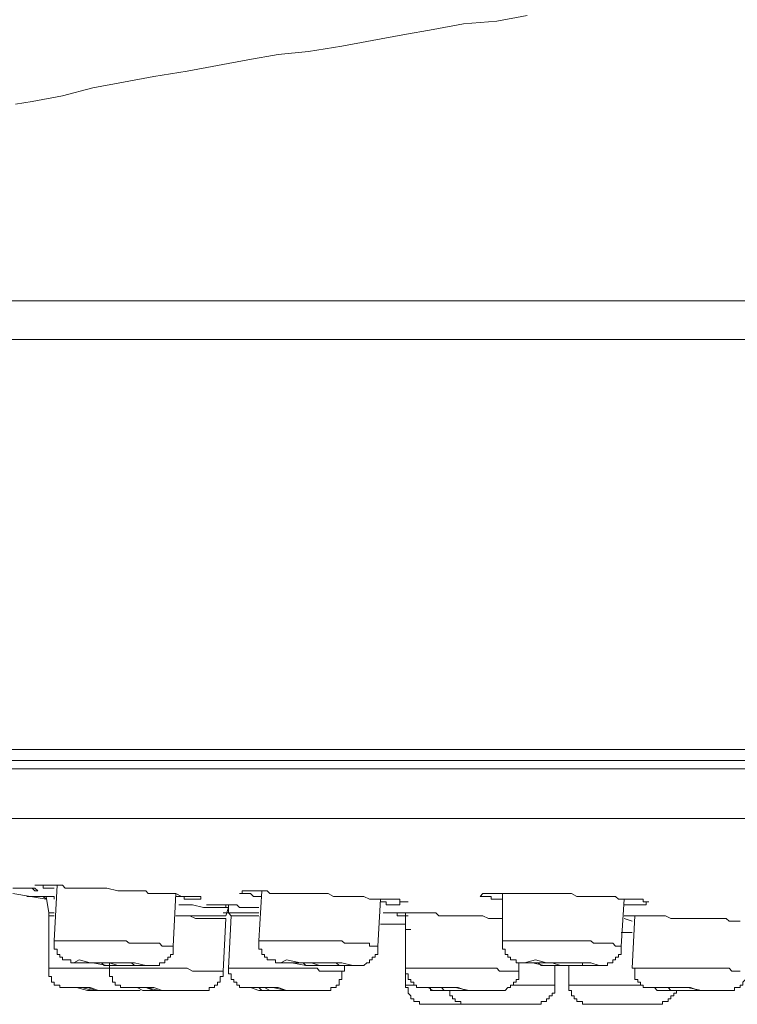
# Model space of a CAD drawing. Units: inches. Extents: x 144.9 to 232.9, y -277.9 to -214.7.
# Drawn here: x 184.1 to 185.9, y -231.3 to -228.9 of the extents above; entities that cross this region are included whole.
import ezdxf

# ---------------------------------------------------------------- set-up
doc = ezdxf.new("R2010")
doc.units = ezdxf.units.IN
doc.header["$MEASUREMENT"] = 0
doc.layers.add('图层 1', color=7, linetype='Continuous')

msp = doc.modelspace()

# ---------------------------------------------------------------- linework, layer by layer
at = {"layer": '图层 1', "lineweight": 9}
for points in [[(185.3484, -228.9345), (185.274, -228.9483), (185.1933, -228.9548), (185.1189, -228.9686), (185.0445, -228.9817), (184.9704, -228.9955), (184.8964, -229.0089), (184.8151, -229.0224), (184.741, -229.0293), (184.6669, -229.0424), (184.5925, -229.0561), (184.5185, -229.0699), (184.4375, -229.0833), (184.3631, -229.0968), (184.2887, -229.1106), (184.2146, -229.1305), (184.1405, -229.144), (184.0999, -229.1505)], [(186.4009, -229.6304), (185.922, -229.6304), (185.6857, -229.6304), (185.4428, -229.6304), (184.4847, -229.6304), (184.0055, -229.6304), (183.5263, -229.6304), (183.2903, -229.6304), (183.0539, -229.6304), (182.9327, -229.6304), (182.8111, -229.6304), (182.6895, -229.6304), (182.5751, -229.6304)], [(182.5076, -229.7245), (182.5682, -229.7245), (182.6288, -229.7245), (182.7504, -229.7245), (182.872, -229.7245), (182.9933, -229.7245), (183.2362, -229.7245), (183.4791, -229.7245), (183.9652, -229.7245), (184.4509, -229.7245), (184.9363, -229.7245), (185.4224, -229.7245), (185.6653, -229.7245), (185.9085, -229.7245), (186.1511, -229.7245), (186.3943, -229.7245)], [(186.3943, -230.7242), (185.8879, -230.7242), (185.3821, -230.7242), (184.8964, -230.7242), (184.5457, -230.7242), (184.2146, -230.7242), (183.9042, -230.7242), (183.6141, -230.7242), (183.3578, -230.7242), (183.1284, -230.7242), (182.9396, -230.7242), (182.7776, -230.7242), (182.6288, -230.7242), (182.5344, -230.7242), (182.4872, -230.7242)], [(186.3943, -230.7714), (185.8879, -230.7714), (185.3821, -230.7714), (184.8964, -230.7714), (184.5457, -230.7714), (184.2146, -230.7714), (183.9042, -230.7714), (183.621, -230.7714)], [(183.6344, -230.7511), (186.3943, -230.7511)], [(184.1674, -230.7511), (184.228, -230.7511), (184.5588, -230.7511), (184.9029, -230.7511), (185.3887, -230.7511), (185.8879, -230.7511), (186.3943, -230.7511)], [(183.702, -230.8927), (186.4009, -230.8927)], [(184.5519, -231.0887), (184.5519, -231.0822), (184.5457, -231.0822), (184.5388, -231.0822), (184.5319, -231.0822), (184.525, -231.0822), (184.5185, -231.0822), (184.5116, -231.0822), (184.505, -231.0822), (184.4912, -231.0753), (184.4847, -231.0753), (184.4781, -231.0753), (184.4644, -231.0753), (184.4509, -231.0753), (184.4375, -231.0753), (184.4306, -231.0753), (184.4237, -231.0753), (184.4175, -231.0688), (184.4037, -231.0688), (184.3903, -231.0688), (184.3769, -231.0688), (184.3631, -231.0688), (184.3496, -231.0688), (184.3228, -231.0619), (184.3093, -231.0619), (184.3024, -231.0619), (184.2887, -231.0619), (184.2756, -231.0619), (184.2618, -231.0619), (184.2484, -231.0619), (184.2349, -231.0619), (184.2211, -231.0619), (184.2146, -231.0546), (184.208, -231.0546), (184.1943, -231.0546), (184.1877, -231.0546), (184.1812, -231.0546), (184.1743, -231.0546), (184.1674, -231.0546), (184.1605, -231.0546), (184.154, -231.0546), (184.1471, -231.0546)], [(184.1471, -231.0546), (184.154, -231.0546), (184.1605, -231.0546), (184.1674, -231.0546), (184.1674, -231.0619), (184.1743, -231.0619), (184.1812, -231.0619), (184.1877, -231.0619), (184.1943, -231.0619)], [(184.2012, -231.0546), (184.1943, -231.1904)], [(184.093, -231.0619), (184.0999, -231.0619), (184.1068, -231.0619), (184.1137, -231.0619), (184.1202, -231.0619), (184.1271, -231.0619), (184.1336, -231.0619), (184.1405, -231.0619), (184.1471, -231.0688), (184.154, -231.0688)], [(184.1743, -231.0887), (184.093, -231.0753)], [(184.154, -231.0688), (184.1471, -231.0619), (184.1405, -231.0619), (184.1336, -231.0619), (184.1271, -231.0619), (184.1202, -231.0619), (184.1137, -231.0619), (184.1068, -231.0619)], [(184.1943, -231.0887), (184.1943, -231.0822), (184.1877, -231.0822), (184.1812, -231.0822), (184.1743, -231.0822), (184.1674, -231.0822), (184.1605, -231.0822), (184.154, -231.0822), (184.1471, -231.0822), (184.1405, -231.0822), (184.1336, -231.0822), (184.1271, -231.0822)], [(184.1271, -231.0822), (184.1336, -231.0822), (184.1405, -231.0822), (184.1471, -231.0822), (184.154, -231.0822), (184.1605, -231.0822), (184.1674, -231.0822), (184.1743, -231.0887)], [(184.1743, -231.0822), (184.1812, -231.1225)], [(184.4847, -231.2035), (184.4912, -231.0753)], [(184.4912, -231.0822), (184.4981, -231.0822), (184.505, -231.0822), (184.5116, -231.0822), (184.5116, -231.0887), (184.5185, -231.0887), (184.525, -231.0887), (184.5319, -231.0887), (184.5388, -231.0887), (184.5457, -231.0887), (184.5519, -231.0887)], [(185.058, -231.0956), (185.0514, -231.0956), (185.0445, -231.0956), (185.0376, -231.0956), (185.0376, -231.0887), (185.0314, -231.0887), (185.0245, -231.0887), (185.0176, -231.0887), (185.0108, -231.0887), (185.0042, -231.0887), (184.9973, -231.0887), (184.9908, -231.0887), (184.9839, -231.0887), (184.977, -231.0887), (184.9704, -231.0887), (184.9636, -231.0887), (184.9501, -231.0822), (184.9436, -231.0822), (184.9363, -231.0822), (184.9301, -231.0822), (184.9233, -231.0822), (184.9164, -231.0822), (184.9098, -231.0822), (184.9029, -231.0822), (184.8964, -231.0822), (184.8895, -231.0822), (184.8826, -231.0822), (184.8761, -231.0822), (184.8626, -231.0753), (184.8488, -231.0753), (184.8357, -231.0753), (184.822, -231.0753), (184.8151, -231.0753), (184.8085, -231.0753), (184.802, -231.0753), (184.7951, -231.0753), (184.7882, -231.0753), (184.7813, -231.0753), (184.7744, -231.0753), (184.7679, -231.0753), (184.7613, -231.0753), (184.7476, -231.0753), (184.7345, -231.0753), (184.7276, -231.0753), (184.7207, -231.0753), (184.7138, -231.0688), (184.7072, -231.0688), (184.7007, -231.0688), (184.6938, -231.0688), (184.6869, -231.0688), (184.6804, -231.0688), (184.6735, -231.0688), (184.6669, -231.0688), (184.66, -231.0688), (184.6532, -231.0688), (184.6532, -231.0753), (184.6463, -231.0753)], [(184.6463, -231.0753), (184.6532, -231.0753), (184.66, -231.0753), (184.6669, -231.0753), (184.6735, -231.0753), (184.6804, -231.0822), (184.6869, -231.0822), (184.6938, -231.0822), (184.7007, -231.0822)], [(184.7007, -231.0688), (184.6938, -231.1904)], [(185.6453, -231.0956), (185.6385, -231.0956), (185.6316, -231.0956), (185.6316, -231.0887), (185.6247, -231.0887), (185.6185, -231.0887), (185.6112, -231.0887), (185.6047, -231.0887), (185.5981, -231.0887), (185.5913, -231.0887), (185.5847, -231.0887), (185.5778, -231.0887), (185.5709, -231.0887), (185.564, -231.0822), (185.5575, -231.0822), (185.5441, -231.0822), (185.5372, -231.0822), (185.5303, -231.0822), (185.5241, -231.0822), (185.5172, -231.0822), (185.5103, -231.0822), (185.5034, -231.0822), (185.4969, -231.0822), (185.49, -231.0822), (185.4834, -231.0822), (185.4765, -231.0822), (185.4696, -231.0822), (185.4562, -231.0753), (185.4428, -231.0753), (185.4293, -231.0753), (185.4159, -231.0753), (185.409, -231.0753), (185.4021, -231.0753), (185.3956, -231.0753), (185.3887, -231.0753), (185.3821, -231.0753), (185.3752, -231.0753), (185.3684, -231.0753), (185.3618, -231.0753), (185.3553, -231.0753), (185.3484, -231.0753), (185.3415, -231.0753), (185.3281, -231.0753), (185.3215, -231.0753), (185.3146, -231.0753), (185.3077, -231.0753), (185.3012, -231.0753), (185.2943, -231.0753), (185.2877, -231.0753), (185.2809, -231.0753), (185.274, -231.0753), (185.2671, -231.0753), (185.2605, -231.0753), (185.254, -231.0753), (185.2471, -231.0753), (185.2402, -231.0753), (185.2337, -231.0822)], [(185.2337, -231.0822), (185.2402, -231.0822), (185.2471, -231.0822), (185.254, -231.0822), (185.2605, -231.0822), (185.2605, -231.0887), (185.2671, -231.0887), (185.274, -231.0887), (185.2809, -231.0887), (185.2877, -231.0887)], [(185.2877, -231.0753), (185.2877, -231.1904)], [(184.6194, -231.1091), (184.6128, -231.1091), (184.6063, -231.1091), (184.5994, -231.1091), (184.5925, -231.1091), (184.5856, -231.1091), (184.5722, -231.1091), (184.5657, -231.1091), (184.5588, -231.1091), (184.5319, -231.1025), (184.4981, -231.1025)], [(184.6938, -231.1091), (184.6869, -231.1091), (184.6804, -231.1091), (184.6735, -231.1091), (184.6669, -231.1091), (184.6463, -231.1091), (184.6401, -231.1025), (184.6328, -231.1025), (184.6263, -231.1025), (184.6194, -231.1025), (184.6128, -231.1025), (184.6063, -231.1025), (184.5994, -231.1025), (184.5925, -231.1025), (184.5856, -231.1025), (184.5791, -231.1025), (184.5722, -231.1025), (184.5657, -231.1025)], [(184.5657, -231.1025), (184.5722, -231.1025), (184.5791, -231.1025), (184.5856, -231.1025), (184.5925, -231.1025), (184.5994, -231.1025), (184.6063, -231.1025), (184.6128, -231.1025), (184.6128, -231.1091), (184.6194, -231.1091)], [(184.6194, -231.1025), (184.6194, -231.1225)], [(184.9839, -231.2035), (184.9908, -231.0887)], [(184.9908, -231.0956), (184.9973, -231.0956), (185.0042, -231.0956), (185.0042, -231.1025), (185.0108, -231.1025), (185.0176, -231.1025), (185.0245, -231.1025), (185.0314, -231.1025), (185.0376, -231.1025), (185.0376, -231.0956), (185.0445, -231.0956), (185.0514, -231.0956), (185.058, -231.0956)], [(185.5778, -231.2035), (185.5847, -231.0887)], [(185.5847, -231.1025), (185.5913, -231.1025), (185.5981, -231.1025), (185.6047, -231.1025), (185.6112, -231.1025), (185.6185, -231.1025), (185.6247, -231.1025), (185.6316, -231.1025), (185.6385, -231.1025), (185.6385, -231.0956), (185.6453, -231.0956)], [(184.1812, -231.1225), (184.1943, -231.1225)], [(184.1812, -231.1225), (184.1812, -231.1297)], [(184.1943, -231.1297), (184.1812, -231.1297)], [(184.1812, -231.1297), (184.1812, -231.2575)], [(184.6128, -231.1297), (184.5994, -231.1297), (184.5856, -231.1297), (184.5791, -231.1297), (184.5657, -231.1297), (184.5519, -231.1297), (184.5388, -231.1297), (184.525, -231.1297), (184.5116, -231.1297), (184.505, -231.1297), (184.4912, -231.1297)], [(184.6128, -231.1363), (184.5994, -231.1363), (184.5856, -231.1363), (184.5722, -231.1363), (184.5657, -231.1363), (184.5519, -231.1363), (184.5388, -231.1363), (184.525, -231.1297), (184.5116, -231.1297), (184.505, -231.1297), (184.4912, -231.1297)], [(184.6328, -231.1225), (184.6063, -231.1225)], [(184.6128, -231.1297), (184.6194, -231.1091)], [(184.6938, -231.1225), (184.6869, -231.1225), (184.6804, -231.1225), (184.6735, -231.1225), (184.6669, -231.1225), (184.66, -231.1225), (184.6532, -231.1225), (184.6463, -231.1225), (184.6401, -231.1225), (184.6328, -231.1225), (184.6263, -231.1225), (184.6194, -231.1225)], [(184.6194, -231.1225), (184.6263, -231.1297)], [(184.6263, -231.1297), (184.6194, -231.2575)], [(184.6938, -231.1297), (184.6869, -231.1297), (184.6804, -231.1297), (184.6735, -231.1297), (184.6669, -231.1297), (184.66, -231.1297), (184.6532, -231.1297), (184.6463, -231.1297), (184.6401, -231.1297), (184.6328, -231.1297), (184.6263, -231.1297)], [(185.2877, -231.1363), (185.2809, -231.1363), (185.2671, -231.1363), (185.2605, -231.1363), (185.254, -231.1363), (185.2402, -231.1297), (185.2337, -231.1297), (185.2268, -231.1297), (185.2133, -231.1297), (185.1995, -231.1297), (185.1796, -231.1297), (185.1727, -231.1297), (185.1596, -231.1297), (185.1527, -231.1297), (185.1458, -231.1297), (185.1324, -231.1297), (185.1255, -231.1225), (185.1189, -231.1225), (185.1055, -231.1225), (185.0921, -231.1225), (185.0783, -231.1225), (185.0714, -231.1225), (185.0648, -231.1225), (185.058, -231.1225), (185.0514, -231.1225), (185.0445, -231.1225), (185.0376, -231.1225), (185.0314, -231.1225), (185.0245, -231.1225), (185.0176, -231.1225), (185.0108, -231.1225), (185.0042, -231.1225), (184.9973, -231.1225)], [(184.9973, -231.1225), (185.0042, -231.1225), (185.0108, -231.1225), (185.0176, -231.1225), (185.0245, -231.1225), (185.0314, -231.1225), (185.0314, -231.1297), (185.0376, -231.1297), (185.0445, -231.1297), (185.0514, -231.1297), (185.058, -231.1297)], [(185.0514, -231.1225), (185.0514, -231.1297)], [(185.0514, -231.1297), (185.0514, -231.2575)], [(185.8679, -231.1428), (185.861, -231.1428), (185.8476, -231.1428), (185.841, -231.1428), (185.8341, -231.1363), (185.8272, -231.1363), (185.8207, -231.1363), (185.8138, -231.1363), (185.8073, -231.1363), (185.8004, -231.1363), (185.7935, -231.1363), (185.7869, -231.1363), (185.78, -231.1363), (185.7735, -231.1363), (185.7666, -231.1363), (185.7528, -231.1363), (185.7466, -231.1363), (185.7328, -231.1363), (185.7194, -231.1363), (185.706, -231.1363), (185.6991, -231.1363), (185.6857, -231.1297), (185.6722, -231.1297), (185.6653, -231.1297), (185.6588, -231.1297), (185.6519, -231.1297), (185.6453, -231.1297), (185.6385, -231.1297), (185.6316, -231.1297), (185.6247, -231.1297), (185.6185, -231.1297), (185.6112, -231.1297), (185.6047, -231.1297), (185.5981, -231.1297), (185.5847, -231.1297)], [(185.6112, -231.1297), (185.6047, -231.2575)], [(184.6063, -231.2648), (184.6128, -231.1363)], [(185.0042, -231.1497), (184.9908, -231.1497)], [(185.0514, -231.1497), (185.0376, -231.1497), (185.0314, -231.1497), (185.0245, -231.1497), (185.0176, -231.1497), (185.0108, -231.1497), (185.0042, -231.1497)], [(185.5847, -231.1363), (185.6047, -231.1428)], [(185.0514, -231.1632), (185.0648, -231.1632)], [(185.0514, -231.1632), (185.0648, -231.1632)], [(185.0514, -231.1632), (185.0648, -231.1632)], [(185.0514, -231.1632), (185.0514, -231.2169)], [(185.6047, -231.17), (185.5981, -231.17), (185.5913, -231.17), (185.5847, -231.17), (185.5778, -231.17)], [(184.4847, -231.2035), (184.4781, -231.2035), (184.4713, -231.2035), (184.4644, -231.2035), (184.4575, -231.2035), (184.4509, -231.1966), (184.444, -231.1966), (184.4375, -231.1966), (184.4306, -231.1966), (184.4237, -231.1966), (184.4175, -231.1966), (184.4103, -231.1966), (184.4037, -231.1966), (184.3903, -231.1966), (184.3831, -231.1966), (184.3769, -231.1966), (184.37, -231.1904), (184.3631, -231.1904), (184.3562, -231.1904), (184.3496, -231.1904), (184.3428, -231.1904), (184.3362, -231.1904), (184.3293, -231.1904), (184.3228, -231.1904), (184.3159, -231.1904), (184.3093, -231.1904), (184.3024, -231.1904), (184.2956, -231.1904), (184.2887, -231.1904), (184.2821, -231.1904), (184.2756, -231.1904), (184.2618, -231.1904), (184.2552, -231.1904), (184.2484, -231.1904), (184.2418, -231.1904), (184.2349, -231.1904), (184.228, -231.1904), (184.2211, -231.1904), (184.2146, -231.1904), (184.208, -231.1904), (184.2012, -231.1904), (184.1943, -231.1904)], [(184.1943, -231.1904), (184.1943, -231.1966), (184.1943, -231.2035), (184.1943, -231.2107), (184.2012, -231.2107), (184.2012, -231.2169), (184.2012, -231.2241), (184.208, -231.2241), (184.208, -231.2307), (184.2146, -231.2307), (184.2146, -231.2372), (184.2211, -231.2372), (184.228, -231.2372), (184.2349, -231.2372), (184.2349, -231.2445), (184.2418, -231.2445), (184.2484, -231.2445), (184.2552, -231.2445), (184.2618, -231.2445), (184.2687, -231.2445), (184.2756, -231.2445), (184.2821, -231.2445), (184.2887, -231.2445), (184.2956, -231.2445), (184.3024, -231.2445), (184.3093, -231.2445), (184.3159, -231.251), (184.3228, -231.251), (184.3293, -231.251), (184.3362, -231.251), (184.3428, -231.251), (184.3496, -231.251), (184.3562, -231.251), (184.3631, -231.251), (184.37, -231.251), (184.3769, -231.251), (184.3831, -231.251), (184.3903, -231.251), (184.3968, -231.251), (184.4037, -231.251), (184.4103, -231.251), (184.4175, -231.251), (184.4237, -231.251), (184.4306, -231.251), (184.4375, -231.251), (184.444, -231.251), (184.4509, -231.251), (184.4509, -231.2445), (184.4575, -231.2445), (184.4644, -231.2445), (184.4644, -231.2372), (184.4713, -231.2372), (184.4713, -231.2307), (184.4781, -231.2307), (184.4781, -231.2241), (184.4847, -231.2241), (184.4847, -231.2169), (184.4847, -231.2107), (184.4847, -231.2035)], [(184.9839, -231.2035), (184.977, -231.2035), (184.9704, -231.2035), (184.9636, -231.2035), (184.9636, -231.1966), (184.957, -231.1966), (184.9501, -231.1966), (184.9436, -231.1966), (184.9363, -231.1966), (184.9301, -231.1966), (184.9233, -231.1966), (184.9164, -231.1966), (184.9098, -231.1966), (184.9029, -231.1966), (184.8964, -231.1904), (184.8895, -231.1904), (184.8826, -231.1904), (184.8761, -231.1904), (184.8692, -231.1904), (184.8626, -231.1904), (184.8557, -231.1904), (184.8488, -231.1904), (184.8419, -231.1904), (184.8357, -231.1904), (184.8289, -231.1904), (184.822, -231.1904), (184.8151, -231.1904), (184.8085, -231.1904), (184.802, -231.1904), (184.7951, -231.1904), (184.7882, -231.1904), (184.7813, -231.1904), (184.7744, -231.1904), (184.7679, -231.1904), (184.7613, -231.1904), (184.7544, -231.1904), (184.7476, -231.1904), (184.741, -231.1904), (184.7345, -231.1904), (184.7276, -231.1904), (184.7207, -231.1904), (184.7138, -231.1904), (184.7072, -231.1904), (184.7007, -231.1904), (184.6938, -231.1904)], [(184.6938, -231.1904), (184.6938, -231.1966), (184.6938, -231.2035), (184.6938, -231.2107), (184.7007, -231.2107), (184.7007, -231.2169), (184.7007, -231.2241), (184.7072, -231.2241), (184.7072, -231.2307), (184.7138, -231.2307), (184.7138, -231.2372), (184.7207, -231.2372), (184.7276, -231.2372), (184.7345, -231.2372), (184.7345, -231.2445), (184.741, -231.2445), (184.7476, -231.2445), (184.7544, -231.2445), (184.7613, -231.2445), (184.7679, -231.2445), (184.7744, -231.2445), (184.7813, -231.2445), (184.7882, -231.2445), (184.7951, -231.2445), (184.802, -231.2445), (184.8085, -231.251), (184.8151, -231.251), (184.822, -231.251), (184.8289, -231.251), (184.8357, -231.251), (184.8419, -231.251), (184.8488, -231.251), (184.8557, -231.251), (184.8626, -231.251), (184.8692, -231.251), (184.8761, -231.251), (184.8826, -231.251), (184.8895, -231.251), (184.8964, -231.251), (184.9029, -231.251), (184.9098, -231.251), (184.9164, -231.251), (184.9233, -231.251), (184.9301, -231.251), (184.9363, -231.251), (184.9436, -231.251), (184.9501, -231.251), (184.957, -231.2445), (184.9636, -231.2445), (184.9636, -231.2372), (184.9704, -231.2372), (184.9704, -231.2307), (184.977, -231.2307), (184.977, -231.2241), (184.9839, -231.2241), (184.9839, -231.2169), (184.9839, -231.2107), (184.9839, -231.2035)], [(185.5778, -231.2035), (185.5709, -231.2035), (185.564, -231.2035), (185.5575, -231.1966), (185.5506, -231.1966), (185.5441, -231.1966), (185.5372, -231.1966), (185.5303, -231.1966), (185.5241, -231.1966), (185.5172, -231.1966), (185.5103, -231.1966), (185.5034, -231.1904), (185.4969, -231.1904), (185.49, -231.1904), (185.4834, -231.1904), (185.4765, -231.1904), (185.4696, -231.1904), (185.4628, -231.1904), (185.4562, -231.1904), (185.4497, -231.1904), (185.4428, -231.1904), (185.4359, -231.1904), (185.4293, -231.1904), (185.4224, -231.1904), (185.4159, -231.1904), (185.409, -231.1904), (185.4021, -231.1904), (185.3956, -231.1904), (185.3887, -231.1904), (185.3821, -231.1904), (185.3752, -231.1904), (185.3684, -231.1904), (185.3618, -231.1904), (185.3553, -231.1904), (185.3484, -231.1904), (185.3415, -231.1904), (185.3346, -231.1904), (185.3281, -231.1904), (185.3215, -231.1904), (185.3146, -231.1904), (185.3077, -231.1904), (185.3012, -231.1904), (185.2943, -231.1904), (185.2877, -231.1904)], [(185.2877, -231.1904), (185.2877, -231.1966), (185.2877, -231.2035), (185.2877, -231.2107), (185.2943, -231.2107), (185.2943, -231.2169), (185.2943, -231.2241), (185.3012, -231.2241), (185.3012, -231.2307), (185.3077, -231.2307), (185.3077, -231.2372), (185.3146, -231.2372), (185.3215, -231.2372), (185.3215, -231.2445), (185.3281, -231.2445), (185.3346, -231.2445), (185.3415, -231.2445), (185.3484, -231.2445), (185.3553, -231.2445), (185.3618, -231.2445), (185.3684, -231.2445), (185.3752, -231.2445), (185.3821, -231.251), (185.3887, -231.251), (185.3956, -231.251), (185.4021, -231.251), (185.409, -231.251), (185.4159, -231.251), (185.4224, -231.251), (185.4293, -231.251), (185.4359, -231.251), (185.4428, -231.251), (185.4497, -231.251), (185.4562, -231.251), (185.4628, -231.251), (185.4696, -231.251), (185.4765, -231.251), (185.4834, -231.251), (185.49, -231.251), (185.4969, -231.251), (185.5034, -231.251), (185.5103, -231.251), (185.5172, -231.251), (185.5241, -231.251), (185.5303, -231.251), (185.5372, -231.251), (185.5441, -231.251), (185.5441, -231.2445), (185.5506, -231.2445), (185.5575, -231.2445), (185.5575, -231.2372), (185.564, -231.2372), (185.564, -231.2307), (185.5709, -231.2307), (185.5709, -231.2241), (185.5778, -231.2241), (185.5778, -231.2169), (185.5778, -231.2107), (185.5778, -231.2035)], [(184.3293, -231.2445), (184.3293, -231.2575)], [(184.8826, -231.251), (184.9098, -231.251), (184.9301, -231.251), (184.9363, -231.251), (184.9233, -231.251), (184.8964, -231.2445), (184.8692, -231.2445), (184.8289, -231.2445), (184.7951, -231.2445), (184.7613, -231.2372), (184.7476, -231.2445), (184.741, -231.2445), (184.7544, -231.2445), (184.7744, -231.2445), (184.8085, -231.251), (184.8488, -231.251), (184.8826, -231.251), (184.8826, -231.251)], [(184.9029, -231.2648), (184.9029, -231.251)], [(185.3281, -231.2648), (185.3281, -231.2445)], [(185.4159, -231.2985), (185.4159, -231.251)], [(185.4497, -231.251), (185.4497, -231.2985)], [(184.3293, -231.2575), (184.3093, -231.2575), (184.2887, -231.2575), (184.2756, -231.2575), (184.2552, -231.2575), (184.2349, -231.2575), (184.2146, -231.2575), (184.2012, -231.2575), (184.1812, -231.2575)], [(184.1812, -231.2575), (184.1812, -231.2648), (184.1812, -231.2713), (184.1812, -231.2779), (184.1877, -231.2779), (184.1877, -231.2848), (184.1877, -231.2917), (184.1943, -231.2917), (184.1943, -231.2985), (184.2012, -231.2985), (184.208, -231.2985), (184.208, -231.3047), (184.2146, -231.3047), (184.2211, -231.3047), (184.228, -231.3047), (184.2349, -231.3047)], [(184.6063, -231.2648), (184.5925, -231.2648), (184.5791, -231.2648), (184.5657, -231.2648), (184.5457, -231.2648), (184.5319, -231.2648), (184.5185, -231.2575), (184.505, -231.2575), (184.4912, -231.2575), (184.4781, -231.2575), (184.4575, -231.2575), (184.444, -231.2575), (184.4306, -231.2575), (184.4175, -231.2575), (184.4037, -231.2575), (184.3903, -231.2575), (184.37, -231.2575), (184.3562, -231.2575), (184.3428, -231.2575), (184.3293, -231.2575)], [(184.3293, -231.2575), (184.3293, -231.2648), (184.3293, -231.2713), (184.3293, -231.2779), (184.3362, -231.2779), (184.3362, -231.2848), (184.3362, -231.2917), (184.3428, -231.2917), (184.3428, -231.2985), (184.3496, -231.2985), (184.3562, -231.2985), (184.3562, -231.3047), (184.3631, -231.3047), (184.37, -231.3047), (184.3769, -231.3047), (184.3831, -231.3047), (184.3903, -231.3047), (184.3968, -231.3047)], [(184.5519, -231.3116), (184.5588, -231.3116), (184.5657, -231.3116), (184.5722, -231.3116), (184.5722, -231.3047), (184.5791, -231.3047), (184.5856, -231.3047), (184.5856, -231.2985), (184.5925, -231.2985), (184.5925, -231.2917), (184.5994, -231.2917), (184.5994, -231.2848), (184.5994, -231.2779), (184.6063, -231.2779), (184.6063, -231.2713), (184.6063, -231.2648)], [(184.9029, -231.2648), (184.8895, -231.2648), (184.8761, -231.2648), (184.8692, -231.2648), (184.8557, -231.2648), (184.8419, -231.2648), (184.8357, -231.2575), (184.822, -231.2575), (184.8085, -231.2575), (184.802, -231.2575), (184.7882, -231.2575), (184.7744, -231.2575), (184.7679, -231.2575), (184.7544, -231.2575), (184.741, -231.2575), (184.7345, -231.2575), (184.7207, -231.2575), (184.7138, -231.2575), (184.7007, -231.2575), (184.6869, -231.2575), (184.6804, -231.2575), (184.6669, -231.2575), (184.6532, -231.2575), (184.6463, -231.2575), (184.6328, -231.2575), (184.6194, -231.2575)], [(184.6194, -231.2575), (184.6194, -231.2648), (184.6194, -231.2713), (184.6263, -231.2713), (184.6263, -231.2779), (184.6263, -231.2848), (184.6328, -231.2848), (184.6328, -231.2917), (184.6401, -231.2917), (184.6401, -231.2985), (184.6463, -231.2985), (184.6463, -231.3047), (184.6532, -231.3047), (184.66, -231.3047), (184.6669, -231.3047), (184.6735, -231.3047), (184.6804, -231.3047), (184.6869, -231.3047), (184.6938, -231.3047), (184.7007, -231.3116)], [(184.8419, -231.3116), (184.8488, -231.3116), (184.8557, -231.3116), (184.8626, -231.3116), (184.8692, -231.3116), (184.8692, -231.3047), (184.8761, -231.3047), (184.8826, -231.3047), (184.8826, -231.2985), (184.8895, -231.2985), (184.8895, -231.2917), (184.8895, -231.2848), (184.8964, -231.2848), (184.8964, -231.2779), (184.8964, -231.2713), (184.8964, -231.2648), (184.9029, -231.2648)], [(185.3281, -231.2648), (185.3215, -231.2648), (185.3077, -231.2648), (185.3012, -231.2648), (185.2943, -231.2648), (185.2809, -231.2648), (185.274, -231.2575), (185.2605, -231.2575), (185.254, -231.2575), (185.2471, -231.2575), (185.2337, -231.2575), (185.2268, -231.2575), (185.2133, -231.2575), (185.2068, -231.2575), (185.1933, -231.2575), (185.1861, -231.2575), (185.1796, -231.2575), (185.1661, -231.2575), (185.1596, -231.2575), (185.1458, -231.2575), (185.1389, -231.2575), (185.1255, -231.2575), (185.1189, -231.2575), (185.112, -231.2575), (185.0986, -231.2575), (185.0921, -231.2575), (185.0783, -231.2575), (185.0714, -231.2575), (185.0648, -231.2575), (185.0514, -231.2575)], [(185.0514, -231.2575), (185.0514, -231.2648), (185.0514, -231.2713), (185.058, -231.2713), (185.058, -231.2779), (185.058, -231.2848), (185.0648, -231.2848), (185.0648, -231.2917), (185.0714, -231.2917), (185.0714, -231.2985), (185.0783, -231.2985), (185.0783, -231.3047), (185.0852, -231.3047), (185.0921, -231.3047), (185.0986, -231.3047), (185.1055, -231.3047), (185.112, -231.3047), (185.112, -231.3116), (185.1189, -231.3116), (185.1255, -231.3116), (185.1389, -231.3116), (185.1458, -231.3116), (185.1527, -231.3116), (185.1596, -231.3116), (185.1661, -231.3116), (185.1796, -231.3116), (185.1861, -231.3116), (185.1995, -231.3116), (185.2133, -231.3116), (185.2202, -231.3116), (185.2268, -231.3116), (185.2337, -231.3116), (185.2402, -231.3116), (185.2471, -231.3116), (185.254, -231.3116), (185.2605, -231.3116), (185.2671, -231.3116), (185.274, -231.3116), (185.2809, -231.3116), (185.2877, -231.3116), (185.2943, -231.3116), (185.3012, -231.3047), (185.3077, -231.3047), (185.3077, -231.2985), (185.3146, -231.2985), (185.3146, -231.2917), (185.3215, -231.2917), (185.3215, -231.2848), (185.3281, -231.2848), (185.3281, -231.2779), (185.3281, -231.2713), (185.3281, -231.2648)], [(185.0514, -231.2575), (185.0514, -231.2985)], [(185.8679, -231.2648), (185.861, -231.2648), (185.8476, -231.2648), (185.841, -231.2575), (185.8341, -231.2575), (185.8272, -231.2575), (185.8138, -231.2575), (185.8073, -231.2575), (185.8004, -231.2575), (185.7869, -231.2575), (185.78, -231.2575), (185.7735, -231.2575), (185.7666, -231.2575), (185.7528, -231.2575), (185.7466, -231.2575), (185.7397, -231.2575), (185.7263, -231.2575), (185.7194, -231.2575), (185.7129, -231.2575), (185.706, -231.2575), (185.6922, -231.2575), (185.6857, -231.2575), (185.6788, -231.2575), (185.6653, -231.2575), (185.6588, -231.2575), (185.6519, -231.2575), (185.6453, -231.2575), (185.6316, -231.2575), (185.6247, -231.2575), (185.6185, -231.2575), (185.6047, -231.2575)], [(185.6112, -231.2575), (185.6112, -231.2648), (185.6112, -231.2713), (185.6112, -231.2779), (185.6112, -231.2848), (185.6185, -231.2848), (185.6185, -231.2917), (185.6247, -231.2917), (185.6247, -231.2985), (185.6316, -231.2985), (185.6316, -231.3047), (185.6385, -231.3047), (185.6453, -231.3047), (185.6519, -231.3047), (185.6588, -231.3047), (185.6653, -231.3116), (185.6722, -231.3116), (185.6788, -231.3116), (185.6857, -231.3116), (185.6922, -231.3116)], [(185.8138, -231.3116), (185.8207, -231.3116), (185.8272, -231.3116), (185.8341, -231.3116), (185.841, -231.3116), (185.8476, -231.3116), (185.8545, -231.3116), (185.8545, -231.3047), (185.861, -231.3047), (185.8679, -231.3047), (185.8679, -231.2985), (185.8744, -231.2985), (185.8744, -231.2917), (185.8813, -231.2848), (185.8813, -231.2779), (185.8813, -231.2713), (185.8813, -231.2648), (185.8879, -231.2648)], [(185.0514, -231.2985), (185.0714, -231.2985)], [(185.0514, -231.2985), (185.0514, -231.3047), (185.058, -231.3047), (185.058, -231.3116), (185.058, -231.3185), (185.0648, -231.3251), (185.0648, -231.332), (185.0714, -231.332), (185.0714, -231.3385), (185.0783, -231.3385), (185.0852, -231.3385), (185.0852, -231.3454), (185.0921, -231.3454), (185.0986, -231.3454), (185.1055, -231.3454)], [(185.3146, -231.2985), (185.4159, -231.2985)], [(185.3684, -231.3454), (185.3752, -231.3454), (185.3821, -231.3454), (185.3821, -231.3385), (185.3887, -231.3385), (185.3956, -231.3385), (185.3956, -231.332), (185.4021, -231.332), (185.4021, -231.3251), (185.409, -231.3251), (185.409, -231.3185), (185.4159, -231.3185), (185.4159, -231.3116), (185.4159, -231.3047), (185.4159, -231.2985)], [(185.4497, -231.2985), (185.4628, -231.2985)], [(185.4497, -231.2985), (185.4497, -231.3047), (185.4497, -231.3116), (185.4562, -231.3116), (185.4562, -231.3185), (185.4562, -231.3251), (185.4628, -231.3251), (185.4628, -231.332), (185.4696, -231.332), (185.4696, -231.3385), (185.4765, -231.3385), (185.4834, -231.3385), (185.4834, -231.3454), (185.49, -231.3454), (185.4969, -231.3454)], [(185.4628, -231.2985), (185.6247, -231.2985)], [(184.5519, -231.3116), (184.5457, -231.3116), (184.5185, -231.3116), (184.4847, -231.3116), (184.4509, -231.3116), (184.4175, -231.3047), (184.3968, -231.3047), (184.3769, -231.3047), (184.3903, -231.3047), (184.3968, -231.3047)], [(184.3968, -231.3047), (184.4103, -231.3116), (184.4306, -231.3116), (184.444, -231.3116), (184.4575, -231.3116), (184.4713, -231.3116), (184.4912, -231.3116), (184.505, -231.3116), (184.5185, -231.3116), (184.5388, -231.3116), (184.5519, -231.3116)], [(185.2402, -231.3116), (185.2671, -231.3116), (185.2809, -231.3116), (185.2605, -231.3116), (185.2402, -231.3116), (185.2068, -231.3116), (185.1727, -231.3047), (185.1389, -231.3047), (185.112, -231.3047), (185.1055, -231.3047), (185.1189, -231.3116), (185.1389, -231.3116), (185.1727, -231.3116), (185.2068, -231.3116), (185.2402, -231.3116), (185.2402, -231.3116)], [(185.1596, -231.3116), (185.1596, -231.3185), (185.1596, -231.3251), (185.1661, -231.3251), (185.1661, -231.332), (185.1727, -231.332), (185.1727, -231.3385), (185.1796, -231.3385), (185.1861, -231.3385), (185.1861, -231.3454), (185.1933, -231.3454), (185.1995, -231.3454), (185.2068, -231.3454)], [(185.6653, -231.3454), (185.6722, -231.3454), (185.6788, -231.3454), (185.6788, -231.3385), (185.6857, -231.3385), (185.6922, -231.3385), (185.6922, -231.332), (185.6991, -231.332), (185.6991, -231.3251), (185.706, -231.3251), (185.706, -231.3185), (185.7129, -231.3185), (185.7129, -231.3116)], [(185.6922, -231.3116), (185.6991, -231.3116), (185.7129, -231.3116), (185.7263, -231.3116), (185.7328, -231.3116), (185.7466, -231.3116), (185.7528, -231.3116), (185.7666, -231.3116), (185.78, -231.3116), (185.7869, -231.3116), (185.8004, -231.3116), (185.8138, -231.3116)], [(185.1055, -231.3454), (185.2068, -231.3454)], [(185.2068, -231.3454), (185.3684, -231.3454)], [(185.4969, -231.3454), (185.5103, -231.3454)], [(185.5103, -231.3454), (185.6653, -231.3454)]]:
    msp.add_lwpolyline(points, dxfattribs=at)
for points, knots in [([(184.3968, -231.251), (184.3968, -231.251), (184.4175, -231.251), (184.4175, -231.251), (184.4175, -231.251), (184.4306, -231.251), (184.4306, -231.251), (184.4306, -231.251), (184.4175, -231.251), (184.4175, -231.251), (184.4175, -231.251), (184.3903, -231.2445), (184.3903, -231.2445), (184.3903, -231.2445), (184.3496, -231.2445), (184.3496, -231.2445), (184.3496, -231.2445), (184.3159, -231.2445), (184.3159, -231.2445), (184.3159, -231.2445), (184.2821, -231.2445), (184.2821, -231.2445), (184.2821, -231.2445), (184.2552, -231.2372), (184.2552, -231.2372), (184.2552, -231.2372), (184.2418, -231.2445), (184.2418, -231.2445), (184.2418, -231.2445), (184.2618, -231.2445), (184.2618, -231.2445), (184.2618, -231.2445), (184.2887, -231.2445), (184.2887, -231.2445), (184.2887, -231.2445), (184.3228, -231.251), (184.3228, -231.251), (184.3228, -231.251), (184.3631, -231.251), (184.3631, -231.251), (184.3631, -231.251), (184.3968, -231.251), (184.3968, -231.251), (184.3968, -231.251), (184.3968, -231.251), (184.3968, -231.251)], [0, 0, 0, 0, 1, 1, 1, 2, 2, 2, 3, 3, 3, 4, 4, 4, 5, 5, 5, 6, 6, 6, 7, 7, 7, 8, 8, 8, 9, 9, 9, 10, 10, 10, 11, 11, 11, 12, 12, 12, 13, 13, 13, 14, 14, 14, 15, 15, 15, 15]), ([(184.37, -231.251), (184.37, -231.251), (184.3831, -231.251), (184.3831, -231.251), (184.3831, -231.251), (184.3903, -231.251), (184.3903, -231.251), (184.3903, -231.251), (184.3831, -231.2445), (184.3831, -231.2445), (184.3831, -231.2445), (184.3631, -231.2445), (184.3631, -231.2445), (184.3631, -231.2445), (184.3428, -231.2445), (184.3428, -231.2445), (184.3428, -231.2445), (184.3228, -231.2445), (184.3228, -231.2445), (184.3228, -231.2445), (184.3093, -231.2445), (184.3093, -231.2445), (184.3093, -231.2445), (184.2887, -231.2445), (184.2887, -231.2445), (184.2887, -231.2445), (184.2821, -231.2445), (184.2821, -231.2445), (184.2821, -231.2445), (184.2887, -231.2445), (184.2887, -231.2445), (184.2887, -231.2445), (184.2956, -231.2445), (184.2956, -231.2445), (184.2956, -231.2445), (184.3093, -231.2445), (184.3093, -231.2445), (184.3093, -231.2445), (184.3293, -231.2445), (184.3293, -231.2445), (184.3293, -231.2445), (184.3496, -231.251), (184.3496, -231.251), (184.3496, -231.251), (184.37, -231.251), (184.37, -231.251), (184.37, -231.251), (184.37, -231.251), (184.37, -231.251)], [0, 0, 0, 0, 1, 1, 1, 2, 2, 2, 3, 3, 3, 4, 4, 4, 5, 5, 5, 6, 6, 6, 7, 7, 7, 8, 8, 8, 9, 9, 9, 10, 10, 10, 11, 11, 11, 12, 12, 12, 13, 13, 13, 14, 14, 14, 15, 15, 15, 16, 16, 16, 16]), ([(184.8626, -231.251), (184.8626, -231.251), (184.8761, -231.251), (184.8761, -231.251), (184.8761, -231.251), (184.8895, -231.251), (184.8895, -231.251), (184.8895, -231.251), (184.8826, -231.2445), (184.8826, -231.2445), (184.8826, -231.2445), (184.8692, -231.2445), (184.8692, -231.2445), (184.8692, -231.2445), (184.8557, -231.2445), (184.8557, -231.2445), (184.8557, -231.2445), (184.8357, -231.2445), (184.8357, -231.2445), (184.8357, -231.2445), (184.8151, -231.2445), (184.8151, -231.2445), (184.8151, -231.2445), (184.7951, -231.2445), (184.7951, -231.2445), (184.7951, -231.2445), (184.7882, -231.2445), (184.7882, -231.2445), (184.7882, -231.2445), (184.7951, -231.2445), (184.7951, -231.2445), (184.7951, -231.2445), (184.802, -231.2445), (184.802, -231.2445), (184.802, -231.2445), (184.822, -231.2445), (184.822, -231.2445), (184.822, -231.2445), (184.8419, -231.251), (184.8419, -231.251), (184.8419, -231.251), (184.8626, -231.251), (184.8626, -231.251), (184.8626, -231.251), (184.8626, -231.251), (184.8626, -231.251)], [0, 0, 0, 0, 1, 1, 1, 2, 2, 2, 3, 3, 3, 4, 4, 4, 5, 5, 5, 6, 6, 6, 7, 7, 7, 8, 8, 8, 9, 9, 9, 10, 10, 10, 11, 11, 11, 12, 12, 12, 13, 13, 13, 14, 14, 14, 15, 15, 15, 15]), ([(185.4628, -231.251), (185.4628, -231.251), (185.4969, -231.251), (185.4969, -231.251), (185.4969, -231.251), (185.5172, -231.251), (185.5172, -231.251), (185.5172, -231.251), (185.5303, -231.251), (185.5303, -231.251), (185.5303, -231.251), (185.5241, -231.251), (185.5241, -231.251), (185.5241, -231.251), (185.5034, -231.2445), (185.5034, -231.2445), (185.5034, -231.2445), (185.4696, -231.2445), (185.4696, -231.2445), (185.4696, -231.2445), (185.4359, -231.2445), (185.4359, -231.2445), (185.4359, -231.2445), (185.3956, -231.2445), (185.3956, -231.2445), (185.3956, -231.2445), (185.3684, -231.2372), (185.3684, -231.2372), (185.3684, -231.2372), (185.3415, -231.2445), (185.3415, -231.2445), (185.3415, -231.2445), (185.3346, -231.2445), (185.3346, -231.2445), (185.3346, -231.2445), (185.3415, -231.2445), (185.3415, -231.2445), (185.3415, -231.2445), (185.3618, -231.2445), (185.3618, -231.2445), (185.3618, -231.2445), (185.3887, -231.251), (185.3887, -231.251), (185.3887, -231.251), (185.4293, -231.251), (185.4293, -231.251), (185.4293, -231.251), (185.4628, -231.251), (185.4628, -231.251), (185.4628, -231.251), (185.4628, -231.251), (185.4628, -231.251)], [0, 0, 0, 0, 1, 1, 1, 2, 2, 2, 3, 3, 3, 4, 4, 4, 5, 5, 5, 6, 6, 6, 7, 7, 7, 8, 8, 8, 9, 9, 9, 10, 10, 10, 11, 11, 11, 12, 12, 12, 13, 13, 13, 14, 14, 14, 15, 15, 15, 16, 16, 16, 17, 17, 17, 17]), ([(185.4497, -231.251), (185.4497, -231.251), (185.4696, -231.251), (185.4696, -231.251), (185.4696, -231.251), (185.4765, -231.251), (185.4765, -231.251), (185.4765, -231.251), (185.4834, -231.251), (185.4834, -231.251), (185.4834, -231.251), (185.4834, -231.2445), (185.4834, -231.2445), (185.4834, -231.2445), (185.4696, -231.2445), (185.4696, -231.2445), (185.4696, -231.2445), (185.4562, -231.2445), (185.4562, -231.2445), (185.4562, -231.2445), (185.4359, -231.2445), (185.4359, -231.2445), (185.4359, -231.2445), (185.4159, -231.2445), (185.4159, -231.2445), (185.4159, -231.2445), (185.3956, -231.2445), (185.3956, -231.2445), (185.3956, -231.2445), (185.3821, -231.2445), (185.3821, -231.2445), (185.3821, -231.2445), (185.3752, -231.2445), (185.3752, -231.2445), (185.3752, -231.2445), (185.3821, -231.2445), (185.3821, -231.2445), (185.3821, -231.2445), (185.3956, -231.2445), (185.3956, -231.2445), (185.3956, -231.2445), (185.409, -231.2445), (185.409, -231.2445), (185.409, -231.2445), (185.4293, -231.251), (185.4293, -231.251), (185.4293, -231.251), (185.4497, -231.251), (185.4497, -231.251), (185.4497, -231.251), (185.4497, -231.251), (185.4497, -231.251)], [0, 0, 0, 0, 1, 1, 1, 2, 2, 2, 3, 3, 3, 4, 4, 4, 5, 5, 5, 6, 6, 6, 7, 7, 7, 8, 8, 8, 9, 9, 9, 10, 10, 10, 11, 11, 11, 12, 12, 12, 13, 13, 13, 14, 14, 14, 15, 15, 15, 16, 16, 16, 17, 17, 17, 17]), ([(184.3968, -231.3116), (184.3968, -231.3116), (184.4037, -231.3116), (184.4037, -231.3116), (184.4037, -231.3116), (184.3831, -231.3116), (184.3831, -231.3116), (184.3831, -231.3116), (184.3562, -231.3116), (184.3562, -231.3116), (184.3562, -231.3116), (184.3228, -231.3116), (184.3228, -231.3116), (184.3228, -231.3116), (184.2887, -231.3116), (184.2887, -231.3116), (184.2887, -231.3116), (184.2618, -231.3047), (184.2618, -231.3047), (184.2618, -231.3047), (184.2349, -231.3047), (184.2349, -231.3047), (184.2349, -231.3047), (184.228, -231.3047), (184.228, -231.3047), (184.228, -231.3047), (184.2349, -231.3047), (184.2349, -231.3047), (184.2349, -231.3047), (184.2484, -231.3047), (184.2484, -231.3047), (184.2484, -231.3047), (184.2756, -231.3116), (184.2756, -231.3116), (184.2756, -231.3116), (184.3093, -231.3116), (184.3093, -231.3116), (184.3093, -231.3116), (184.3428, -231.3116), (184.3428, -231.3116), (184.3428, -231.3116), (184.3769, -231.3116), (184.3769, -231.3116), (184.3769, -231.3116), (184.3968, -231.3116), (184.3968, -231.3116), (184.3968, -231.3116), (184.3968, -231.3116), (184.3968, -231.3116)], [0, 0, 0, 0, 1, 1, 1, 2, 2, 2, 3, 3, 3, 4, 4, 4, 5, 5, 5, 6, 6, 6, 7, 7, 7, 8, 8, 8, 9, 9, 9, 10, 10, 10, 11, 11, 11, 12, 12, 12, 13, 13, 13, 14, 14, 14, 15, 15, 15, 16, 16, 16, 16]), ([(184.3631, -231.3116), (184.3631, -231.3116), (184.37, -231.3116), (184.37, -231.3116), (184.37, -231.3116), (184.3562, -231.3116), (184.3562, -231.3116), (184.3562, -231.3116), (184.3428, -231.3116), (184.3428, -231.3116), (184.3428, -231.3116), (184.3228, -231.3116), (184.3228, -231.3116), (184.3228, -231.3116), (184.3024, -231.3116), (184.3024, -231.3116), (184.3024, -231.3116), (184.2821, -231.3047), (184.2821, -231.3047), (184.2821, -231.3047), (184.2687, -231.3047), (184.2687, -231.3047), (184.2687, -231.3047), (184.2618, -231.3047), (184.2618, -231.3047), (184.2618, -231.3047), (184.2687, -231.3047), (184.2687, -231.3047), (184.2687, -231.3047), (184.2756, -231.3047), (184.2756, -231.3047), (184.2756, -231.3047), (184.2956, -231.3116), (184.2956, -231.3116), (184.2956, -231.3116), (184.3159, -231.3116), (184.3159, -231.3116), (184.3159, -231.3116), (184.3362, -231.3116), (184.3362, -231.3116), (184.3362, -231.3116), (184.3496, -231.3116), (184.3496, -231.3116), (184.3496, -231.3116), (184.3631, -231.3116), (184.3631, -231.3116), (184.3631, -231.3116), (184.3631, -231.3116), (184.3631, -231.3116)], [0, 0, 0, 0, 1, 1, 1, 2, 2, 2, 3, 3, 3, 4, 4, 4, 5, 5, 5, 6, 6, 6, 7, 7, 7, 8, 8, 8, 9, 9, 9, 10, 10, 10, 11, 11, 11, 12, 12, 12, 13, 13, 13, 14, 14, 14, 15, 15, 15, 16, 16, 16, 16]), ([(184.5116, -231.3116), (184.5116, -231.3116), (184.5185, -231.3116), (184.5185, -231.3116), (184.5185, -231.3116), (184.5116, -231.3116), (184.5116, -231.3116), (184.5116, -231.3116), (184.4981, -231.3116), (184.4981, -231.3116), (184.4981, -231.3116), (184.4781, -231.3116), (184.4781, -231.3116), (184.4781, -231.3116), (184.4575, -231.3116), (184.4575, -231.3116), (184.4575, -231.3116), (184.4375, -231.3047), (184.4375, -231.3047), (184.4375, -231.3047), (184.4237, -231.3047), (184.4237, -231.3047), (184.4237, -231.3047), (184.4175, -231.3047), (184.4175, -231.3047), (184.4175, -231.3047), (184.4103, -231.3047), (184.4103, -231.3047), (184.4103, -231.3047), (184.4175, -231.3047), (184.4175, -231.3047), (184.4175, -231.3047), (184.4375, -231.3116), (184.4375, -231.3116), (184.4375, -231.3116), (184.4509, -231.3116), (184.4509, -231.3116), (184.4509, -231.3116), (184.4713, -231.3116), (184.4713, -231.3116), (184.4713, -231.3116), (184.4912, -231.3116), (184.4912, -231.3116), (184.4912, -231.3116), (184.5116, -231.3116), (184.5116, -231.3116), (184.5116, -231.3116), (184.5116, -231.3116), (184.5116, -231.3116)], [0, 0, 0, 0, 1, 1, 1, 2, 2, 2, 3, 3, 3, 4, 4, 4, 5, 5, 5, 6, 6, 6, 7, 7, 7, 8, 8, 8, 9, 9, 9, 10, 10, 10, 11, 11, 11, 12, 12, 12, 13, 13, 13, 14, 14, 14, 15, 15, 15, 16, 16, 16, 16]), ([(184.822, -231.3116), (184.822, -231.3116), (184.8419, -231.3116), (184.8419, -231.3116), (184.8419, -231.3116), (184.8488, -231.3116), (184.8488, -231.3116), (184.8488, -231.3116), (184.8419, -231.3116), (184.8419, -231.3116), (184.8419, -231.3116), (184.822, -231.3116), (184.822, -231.3116), (184.822, -231.3116), (184.7951, -231.3116), (184.7951, -231.3116), (184.7951, -231.3116), (184.7613, -231.3116), (184.7613, -231.3116), (184.7613, -231.3116), (184.7276, -231.3047), (184.7276, -231.3047), (184.7276, -231.3047), (184.7007, -231.3047), (184.7007, -231.3047), (184.7007, -231.3047), (184.6804, -231.3047), (184.6804, -231.3047), (184.6804, -231.3047), (184.6669, -231.3047), (184.6669, -231.3047), (184.6669, -231.3047), (184.6735, -231.3047), (184.6735, -231.3047), (184.6735, -231.3047), (184.6938, -231.3116), (184.6938, -231.3116), (184.6938, -231.3116), (184.7207, -231.3116), (184.7207, -231.3116), (184.7207, -231.3116), (184.7544, -231.3116), (184.7544, -231.3116), (184.7544, -231.3116), (184.7951, -231.3116), (184.7951, -231.3116), (184.7951, -231.3116), (184.822, -231.3116), (184.822, -231.3116), (184.822, -231.3116), (184.822, -231.3116), (184.822, -231.3116)], [0, 0, 0, 0, 1, 1, 1, 2, 2, 2, 3, 3, 3, 4, 4, 4, 5, 5, 5, 6, 6, 6, 7, 7, 7, 8, 8, 8, 9, 9, 9, 10, 10, 10, 11, 11, 11, 12, 12, 12, 13, 13, 13, 14, 14, 14, 15, 15, 15, 16, 16, 16, 17, 17, 17, 17]), ([(184.7951, -231.3116), (184.7951, -231.3116), (184.8085, -231.3116), (184.8085, -231.3116), (184.8085, -231.3116), (184.8151, -231.3116), (184.8151, -231.3116), (184.8151, -231.3116), (184.8085, -231.3116), (184.8085, -231.3116), (184.8085, -231.3116), (184.7951, -231.3116), (184.7951, -231.3116), (184.7951, -231.3116), (184.7813, -231.3116), (184.7813, -231.3116), (184.7813, -231.3116), (184.7613, -231.3116), (184.7613, -231.3116), (184.7613, -231.3116), (184.741, -231.3047), (184.741, -231.3047), (184.741, -231.3047), (184.7207, -231.3047), (184.7207, -231.3047), (184.7207, -231.3047), (184.7138, -231.3047), (184.7138, -231.3047), (184.7138, -231.3047), (184.7072, -231.3047), (184.7072, -231.3047), (184.7072, -231.3047), (184.7207, -231.3116), (184.7207, -231.3116), (184.7207, -231.3116), (184.741, -231.3116), (184.741, -231.3116), (184.741, -231.3116), (184.7613, -231.3116), (184.7613, -231.3116), (184.7613, -231.3116), (184.7813, -231.3116), (184.7813, -231.3116), (184.7813, -231.3116), (184.7951, -231.3116), (184.7951, -231.3116), (184.7951, -231.3116), (184.7951, -231.3116), (184.7951, -231.3116)], [0, 0, 0, 0, 1, 1, 1, 2, 2, 2, 3, 3, 3, 4, 4, 4, 5, 5, 5, 6, 6, 6, 7, 7, 7, 8, 8, 8, 9, 9, 9, 10, 10, 10, 11, 11, 11, 12, 12, 12, 13, 13, 13, 14, 14, 14, 15, 15, 15, 16, 16, 16, 16]), ([(185.2202, -231.3116), (185.2202, -231.3116), (185.2337, -231.3116), (185.2337, -231.3116), (185.2337, -231.3116), (185.2402, -231.3116), (185.2402, -231.3116), (185.2402, -231.3116), (185.2337, -231.3116), (185.2337, -231.3116), (185.2337, -231.3116), (185.2202, -231.3116), (185.2202, -231.3116), (185.2202, -231.3116), (185.1995, -231.3116), (185.1995, -231.3116), (185.1995, -231.3116), (185.1796, -231.3047), (185.1796, -231.3047), (185.1796, -231.3047), (185.1596, -231.3047), (185.1596, -231.3047), (185.1596, -231.3047), (185.1458, -231.3047), (185.1458, -231.3047), (185.1458, -231.3047), (185.1389, -231.3047), (185.1389, -231.3047), (185.1389, -231.3047), (185.1458, -231.3116), (185.1458, -231.3116), (185.1458, -231.3116), (185.1596, -231.3116), (185.1596, -231.3116), (185.1596, -231.3116), (185.1796, -231.3116), (185.1796, -231.3116), (185.1796, -231.3116), (185.1995, -231.3116), (185.1995, -231.3116), (185.1995, -231.3116), (185.2202, -231.3116), (185.2202, -231.3116), (185.2202, -231.3116), (185.2202, -231.3116), (185.2202, -231.3116)], [0, 0, 0, 0, 1, 1, 1, 2, 2, 2, 3, 3, 3, 4, 4, 4, 5, 5, 5, 6, 6, 6, 7, 7, 7, 8, 8, 8, 9, 9, 9, 10, 10, 10, 11, 11, 11, 12, 12, 12, 13, 13, 13, 14, 14, 14, 15, 15, 15, 15]), ([(185.8138, -231.3116), (185.8138, -231.3116), (185.8272, -231.3116), (185.8272, -231.3116), (185.8272, -231.3116), (185.8341, -231.3116), (185.8341, -231.3116), (185.8341, -231.3116), (185.8272, -231.3116), (185.8272, -231.3116), (185.8272, -231.3116), (185.8073, -231.3116), (185.8073, -231.3116), (185.8073, -231.3116), (185.7735, -231.3116), (185.7735, -231.3116), (185.7735, -231.3116), (185.7397, -231.3047), (185.7397, -231.3047), (185.7397, -231.3047), (185.706, -231.3047), (185.706, -231.3047), (185.706, -231.3047), (185.6788, -231.3047), (185.6788, -231.3047), (185.6788, -231.3047), (185.6588, -231.3047), (185.6588, -231.3047), (185.6588, -231.3047), (185.6653, -231.3116), (185.6653, -231.3116), (185.6653, -231.3116), (185.6857, -231.3116), (185.6857, -231.3116), (185.6857, -231.3116), (185.6922, -231.3116), (185.6922, -231.3116)], [0, 0, 0, 0, 1, 1, 1, 2, 2, 2, 3, 3, 3, 4, 4, 4, 5, 5, 5, 6, 6, 6, 7, 7, 7, 8, 8, 8, 9, 9, 9, 10, 10, 10, 11, 11, 11, 12, 12, 12, 12]), ([(185.7666, -231.3116), (185.7666, -231.3116), (185.7869, -231.3116), (185.7869, -231.3116), (185.7869, -231.3116), (185.7935, -231.3116), (185.7935, -231.3116), (185.7935, -231.3116), (185.8004, -231.3116), (185.8004, -231.3116), (185.8004, -231.3116), (185.7935, -231.3116), (185.7935, -231.3116), (185.7935, -231.3116), (185.78, -231.3116), (185.78, -231.3116), (185.78, -231.3116), (185.7666, -231.3116), (185.7666, -231.3116), (185.7666, -231.3116), (185.7466, -231.3047), (185.7466, -231.3047), (185.7466, -231.3047), (185.7263, -231.3047), (185.7263, -231.3047), (185.7263, -231.3047), (185.706, -231.3047), (185.706, -231.3047), (185.706, -231.3047), (185.6991, -231.3047), (185.6991, -231.3047), (185.6991, -231.3047), (185.6922, -231.3047), (185.6922, -231.3047), (185.6922, -231.3047), (185.6991, -231.3116), (185.6991, -231.3116), (185.6991, -231.3116), (185.7129, -231.3116), (185.7129, -231.3116), (185.7129, -231.3116), (185.7263, -231.3116), (185.7263, -231.3116), (185.7263, -231.3116), (185.7466, -231.3116), (185.7466, -231.3116), (185.7466, -231.3116), (185.7666, -231.3116), (185.7666, -231.3116), (185.7666, -231.3116), (185.7666, -231.3116), (185.7666, -231.3116)], [0, 0, 0, 0, 1, 1, 1, 2, 2, 2, 3, 3, 3, 4, 4, 4, 5, 5, 5, 6, 6, 6, 7, 7, 7, 8, 8, 8, 9, 9, 9, 10, 10, 10, 11, 11, 11, 12, 12, 12, 13, 13, 13, 14, 14, 14, 15, 15, 15, 16, 16, 16, 17, 17, 17, 17])]:
    msp.add_open_spline(points, degree=3, knots=knots, dxfattribs=at)

doc.saveas('drawing.dxf')
